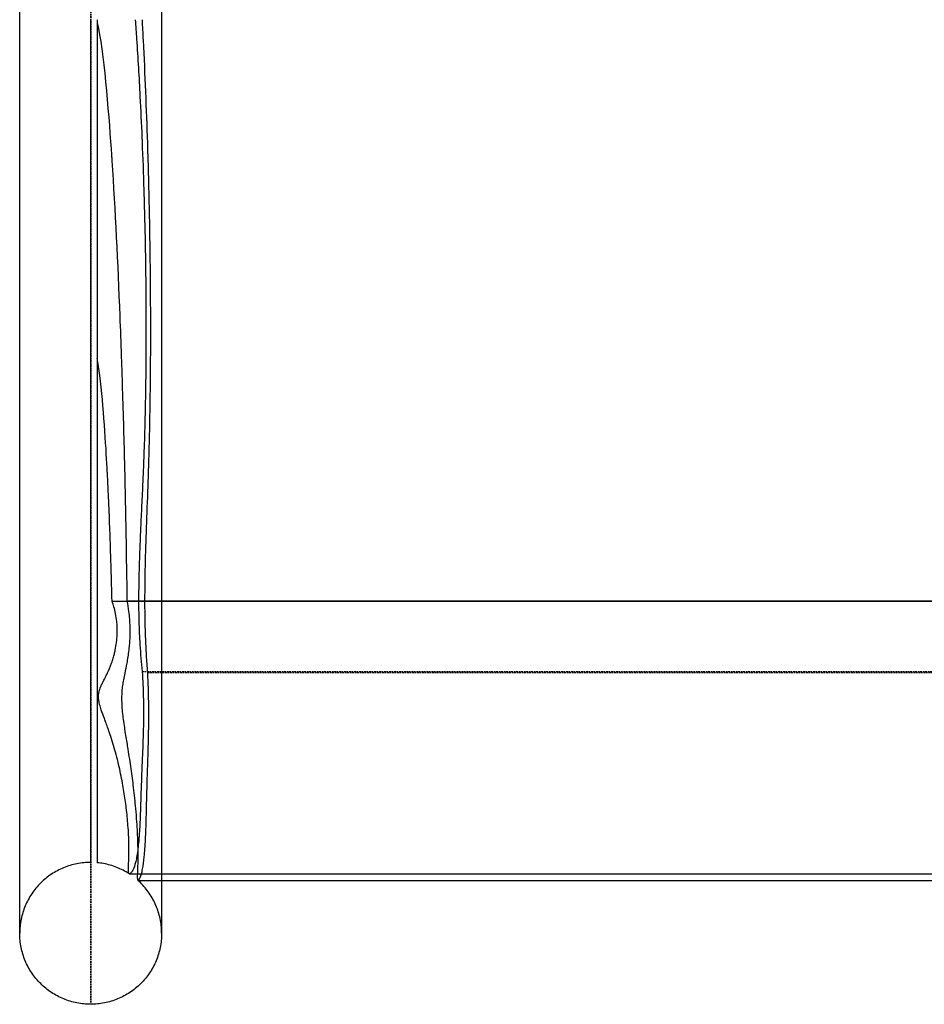
# Model space of a CAD drawing. Units: millimetres. Extents: x -29599 to -23626, y 2049 to 8003.
# Drawn here: x -25356 to -25084, y 2049 to 2345 of the extents above; entities that cross this region are included whole.
import ezdxf

# ---------------------------------------------------------------- set-up
doc = ezdxf.new("R2010")
doc.units = ezdxf.units.MM
doc.linetypes.add('DASHED', pattern=[0.75, 0.5, -0.25])
doc.layers.get('0').update_dxf_attribs({"true_color": 0xc2ced6})

# ---------------------------------------------------------------- blocks, each defined once
blk = doc.blocks.new('A$Cff137f6c')
at = {"linetype": 'Continuous', "extrusion": (0, -0.00023295, 1)}
for p, q in [((637.74, -2861.65), (1126.9, -2861.65)), ((642.21, -2861.5), (1122.43, -2861.5)), ((642.98, -2943.62), (1121.66, -2943.62)), ((645.58, -2945.62), (652.66, -2945.62)), ((652.66, -2945.62), (1111.98, -2945.62))]:
    blk.add_line(p, q, dxfattribs=at)
at = {"color": 1, "linetype": 'DASHED', "extrusion": (0, -0.00023295, 1)}
for p, q in [((646.79, -2882.76), (1117.86, -2882.76)), ((648.46, -2883.04), (1116.18, -2883.04))]:
    blk.add_line(p, q, dxfattribs=at)
at = {"color": 1, "linetype": 'DASHED'}
blk.add_open_spline([(631.32, -2682.61), (631.32, -2728.79), (631.32, -2774.96), (631.32, -2821.33), (631.32, -2837.93), (631.32, -2854.55), (631.32, -2871.2), (631.32, -2872), (631.32, -2872.8), (631.32, -2873.6), (631.32, -2874.4), (631.32, -2875.2), (631.32, -2876), (631.32, -2877.61), (631.32, -2879.22), (631.32, -2880.83), (631.32, -2882.29), (631.32, -2883.74), (631.32, -2885.2), (631.32, -2887.04), (631.32, -2888.87), (631.32, -2890.72), (631.32, -2891.38), (631.32, -2892.04), (631.32, -2892.7), (631.32, -2893.36), (631.32, -2894.02), (631.32, -2894.67), (631.32, -2895.98), (631.32, -2897.29), (631.32, -2898.59), (631.32, -2901.18), (631.32, -2903.75), (631.32, -2906.27), (631.32, -2910.89), (631.32, -2915.38), (631.32, -2919.74), (631.32, -2922.43), (631.32, -2925.06), (631.32, -2927.63), (631.32, -2930.46), (631.32, -2933.22), (631.32, -2935.9), (631.32, -2938.59), (631.32, -2941.19), (631.32, -2943.7), (631.32, -2948.73), (631.32, -2953.4), (631.32, -2957.64), (631.32, -2961.88), (631.32, -2965.68), (631.32, -2968.97), (631.32, -2972.27), (631.32, -2975.05), (631.32, -2977.24), (631.32, -2979.43), (631.32, -2981.03), (631.32, -2981.95), (631.32, -2982.36), (631.32, -2982.64), (631.32, -2982.78), (631.32, -2982.86), (631.32, -2982.89), (631.32, -2982.87), (631.32, -2982.85), (631.32, -2982.78), (631.32, -2982.66), (631.32, -2982.43), (631.32, -2982.01), (631.32, -2981.4), (631.32, -2980.78), (631.32, -2979.97), (631.32, -2978.99), (631.32, -2978.03), (631.32, -2976.9), (631.32, -2975.61), (631.32, -2974.29), (631.32, -2972.81), (631.32, -2971.17), (631.32, -2969.58), (631.32, -2967.83), (631.32, -2965.95), (631.32, -2964.03), (631.32, -2961.96), (631.32, -2959.77), (631.32, -2957.62), (631.32, -2955.35), (631.32, -2952.97), (631.32, -2950.53), (631.32, -2947.97), (631.32, -2945.3), (631.32, -2942.69), (631.32, -2939.99), (631.32, -2937.18), (631.32, -2934.96), (631.32, -2932.68), (631.32, -2930.35), (631.32, -2928.02), (631.32, -2925.64), (631.32, -2923.23), (631.32, -2919.09), (631.32, -2914.86), (631.32, -2910.55), (631.32, -2908.2), (631.32, -2905.82), (631.32, -2903.43), (631.32, -2901.04), (631.32, -2898.63), (631.32, -2896.21), (631.32, -2891.38), (631.32, -2886.49), (631.32, -2881.56), (631.32, -2873.59), (631.32, -2865.53), (631.32, -2857.41), (631.32, -2849.3), (631.32, -2841.17), (631.32, -2833.05), (631.32, -2829.24), (631.32, -2825.43), (631.32, -2821.64), (631.32, -2819.7), (631.32, -2817.75), (631.32, -2815.82), (631.32, -2813.88), (631.32, -2811.94), (631.32, -2810.01), (631.32, -2806.14), (631.32, -2802.28), (631.32, -2798.42), (631.32, -2790.71), (631.32, -2783.03), (631.32, -2775.37), (631.32, -2760.04), (631.32, -2744.79), (631.32, -2729.58), (631.32, -2719.5), (631.32, -2709.44), (631.32, -2699.38), (631.32, -2693.66), (631.32, -2687.95), (631.32, -2682.24), (631.32, -2675.35), (631.32, -2668.46), (631.32, -2661.57), (631.32, -2654.68), (631.32, -2647.79), (631.32, -2640.9), (631.32, -2627.13), (631.32, -2613.36), (631.32, -2599.63), (631.32, -2587.41), (631.32, -2575.21), (631.32, -2563.05), (631.32, -2554.77), (631.32, -2546.5), (631.32, -2538.26), (631.32, -2496.55), (631.32, -2455.31), (631.32, -2414.5), (631.32, -2402.52), (631.32, -2390.57), (631.32, -2378.66), (631.32, -2312.69), (631.32, -2247.96), (631.32, -2185.3), (631.32, -2171.92), (631.32, -2158.64), (631.32, -2145.46), (631.32, -2136.41), (631.32, -2127.41), (631.32, -2118.45), (631.32, -2109.5), (631.32, -2100.59), (631.32, -2091.71), (631.32, -2073.96), (631.32, -2056.37), (631.32, -2038.89), (631.32, -2023.06), (631.32, -2007.33), (631.32, -1991.65), (631.32, -1978.08), (631.32, -1964.56), (631.32, -1951.05), (631.32, -1856.56), (631.32, -1763.49), (631.32, -1671.14), (631.32, -1565.6), (631.32, -1461.01), (631.32, -1356.31), (631.32, -1254.24), (631.32, -1152.07), (631.32, -1048.83), (631.32, -1034.07), (631.32, -1019.3), (631.32, -1004.5), (631.32, -989.7), (631.32, -974.89), (631.32, -960.07), (631.32, -930.43), (631.32, -900.75), (631.32, -871.11), (631.32, -811.83), (631.32, -752.69), (631.32, -694.21), (631.32, -656.02), (631.32, -618.12), (631.32, -580.64), (631.32, -579.53), (631.32, -578.41), (631.32, -577.3), (631.32, -576.18), (631.32, -575.06), (631.32, -573.94), (631.32, -571.7), (631.32, -569.45), (631.32, -567.19), (631.32, -562.65), (631.32, -558.05), (631.32, -553.3), (631.32, -551.21), (631.32, -549.08), (631.32, -546.92), (631.32, -544.76), (631.32, -542.57), (631.32, -540.35), (631.32, -535.91), (631.32, -531.35), (631.32, -526.67), (631.32, -523.24), (631.32, -519.76), (631.32, -516.22), (631.32, -512.48), (631.32, -508.69), (631.32, -504.84), (631.32, -502.83), (631.32, -500.81), (631.32, -498.77), (631.32, -496.74), (631.32, -494.69), (631.32, -492.64), (631.32, -488.54), (631.32, -484.41), (631.32, -480.27), (631.32, -476.08), (631.32, -471.89), (631.32, -467.73), (631.32, -463.66), (631.32, -459.63), (631.32, -455.63), (631.32, -451.54), (631.32, -447.51), (631.32, -443.56), (631.32, -439.71), (631.32, -435.93), (631.32, -432.26), (631.32, -429.99), (631.32, -427.77), (631.32, -425.59), (631.32, -423.27), (631.32, -421.01), (631.32, -418.8), (631.32, -416.59), (631.32, -414.45), (631.32, -412.36), (631.32, -408.19), (631.32, -404.29), (631.32, -400.68), (631.32, -398.18), (631.32, -395.84), (631.32, -393.64), (631.32, -391.51), (631.32, -389.52), (631.32, -387.7), (631.32, -385.83), (631.32, -384.14), (631.32, -382.63), (631.32, -381.16), (631.32, -379.87), (631.32, -378.78), (631.32, -378.11), (631.32, -377.52), (631.32, -377.01), (631.32, -376.53), (631.32, -376.11), (631.32, -375.76), (631.32, -375.62), (631.32, -375.49), (631.32, -375.37), (631.32, -375.25), (631.32, -375.14), (631.32, -375.04), (631.32, -374.84), (631.32, -374.68), (631.32, -374.54), (631.32, -374.39), (631.32, -374.27), (631.32, -374.17), (631.32, -374.06), (631.32, -373.98), (631.32, -373.9), (631.32, -373.85), (631.32, -373.81), (631.32, -373.76), (631.32, -373.72), (631.32, -373.68), (631.32, -373.64), (631.32, -373.57), (631.32, -373.51), (631.32, -373.45), (631.32, -373.35), (631.32, -373.29), (631.32, -373.26), (631.32, -373.2), (631.32, -373.27), (631.32, -373.4), (631.32, -373.52), (631.32, -373.7), (631.32, -373.87)], degree=3, knots=[0, 0, 0, 0, 138.925649, 138.925649, 138.925649, 188.63645, 188.63645, 188.63645, 191.017813, 191.017813, 191.017813, 193.399176, 193.399176, 193.399176, 198.161902, 198.161902, 198.161902, 202.449553, 202.449553, 202.449553, 207.850562, 207.850562, 207.850562, 209.793885, 209.793885, 209.793885, 211.737208, 211.737208, 211.737208, 215.623853, 215.623853, 215.623853, 223.397144, 223.397144, 223.397144, 237.577965, 237.577965, 237.577965, 246.328038, 246.328038, 246.328038, 255.962113, 255.962113, 255.962113, 265.596187, 265.596187, 265.596187, 284.864337, 284.864337, 284.864337, 304.132487, 304.132487, 304.132487, 323.400636, 323.400636, 323.400636, 342.668786, 342.668786, 342.668786, 351.317723, 351.317723, 351.317723, 356.327435, 356.327435, 356.327435, 361.337147, 361.337147, 361.337147, 371.35657, 371.35657, 371.35657, 381.624979, 381.624979, 381.624979, 391.64557, 391.64557, 391.64557, 401.913979, 401.913979, 401.913979, 411.93457, 411.93457, 411.93457, 422.202979, 422.202979, 422.202979, 432.22357, 432.22357, 432.22357, 442.491978, 442.491978, 442.491978, 452.51257, 452.51257, 452.51257, 460.460078, 460.460078, 460.460078, 468.407587, 468.407587, 468.407587, 482.01058, 482.01058, 482.01058, 489.473068, 489.473068, 489.473068, 496.935555, 496.935555, 496.935555, 511.860531, 511.860531, 511.860531, 536.032369, 536.032369, 536.032369, 560.204207, 560.204207, 560.204207, 571.542338, 571.542338, 571.542338, 577.350786, 577.350786, 577.350786, 583.159235, 583.159235, 583.159235, 594.776131, 594.776131, 594.776131, 618.009923, 618.009923, 618.009923, 664.477508, 664.477508, 664.477508, 695.267646, 695.267646, 695.267646, 712.742966, 712.742966, 712.742966, 733.826896, 733.826896, 733.826896, 754.910826, 754.910826, 754.910826, 797.078687, 797.078687, 797.078687, 834.601203, 834.601203, 834.601203, 860.151731, 860.151731, 860.151731, 989.401751, 989.401751, 989.401751, 1027.353392, 1027.353392, 1027.353392, 1237.611863, 1237.611863, 1237.611863, 1282.490062, 1282.490062, 1282.490062, 1313.307409, 1313.307409, 1313.307409, 1344.124756, 1344.124756, 1344.124756, 1405.759451, 1405.759451, 1405.759451, 1461.574313, 1461.574313, 1461.574313, 1509.900232, 1509.900232, 1509.900232, 1848.181662, 1848.181662, 1848.181662, 2234.789012, 2234.789012, 2234.789012, 2611.707909, 2611.707909, 2611.707909, 2665.581502, 2665.581502, 2665.581502, 2719.455096, 2719.455096, 2719.455096, 2827.202282, 2827.202282, 2827.202282, 3042.696656, 3042.696656, 3042.696656, 3183.406882, 3183.406882, 3183.406882, 3187.595296, 3187.595296, 3187.595296, 3191.78371, 3191.78371, 3191.78371, 3200.160538, 3200.160538, 3200.160538, 3216.914194, 3216.914194, 3216.914194, 3224.323978, 3224.323978, 3224.323978, 3231.733762, 3231.733762, 3231.733762, 3246.55333, 3246.55333, 3246.55333, 3257.421507, 3257.421507, 3257.421507, 3268.894076, 3268.894076, 3268.894076, 3274.873344, 3274.873344, 3274.873344, 3280.852611, 3280.852611, 3280.852611, 3292.811145, 3292.811145, 3292.811145, 3304.927844, 3304.927844, 3304.927844, 3316.752119, 3316.752119, 3316.752119, 3328.868818, 3328.868818, 3328.868818, 3340.693092, 3340.693092, 3340.693092, 3347.976009, 3347.976009, 3347.976009, 3355.737014, 3355.737014, 3355.737014, 3363.498018, 3363.498018, 3363.498018, 3379.020028, 3379.020028, 3379.020028, 3389.75896, 3389.75896, 3389.75896, 3400.238719, 3400.238719, 3400.238719, 3410.977652, 3410.977652, 3410.977652, 3421.457411, 3421.457411, 3421.457411, 3427.771673, 3427.771673, 3427.771673, 3433.655098, 3433.655098, 3433.655098, 3436.003366, 3436.003366, 3436.003366, 3438.351633, 3438.351633, 3438.351633, 3443.048168, 3443.048168, 3443.048168, 3448.222792, 3448.222792, 3448.222792, 3454.025256, 3454.025256, 3454.025256, 3457.748648, 3457.748648, 3457.748648, 3461.472039, 3461.472039, 3461.472039, 3468.918823, 3468.918823, 3468.918823, 3483.81239, 3483.81239, 3483.81239, 3513.599524, 3513.599524, 3513.599524, 3540.748579, 3540.748579, 3540.748579, 3540.748579], dxfattribs=at)
at = {"linetype": 'Continuous'}
for points, knots in [([(652.66, -394.58), (652.66, -394.6), (652.66, -394.6), (652.66, -394.72), (652.66, -394.85), (652.66, -395.17), (652.66, -395.29), (652.66, -395.64), (652.66, -395.83), (652.66, -396.44), (652.66, -396.87), (652.66, -398.05), (652.66, -398.8), (652.66, -400.6), (652.66, -401.66), (652.66, -404.05), (652.66, -405.4), (652.66, -408.34), (652.66, -409.94), (652.66, -413.36), (652.66, -415.18), (652.66, -419.01), (652.66, -421.01), (652.66, -425.16), (652.66, -427.31), (652.66, -431.75), (652.66, -434.04), (652.66, -438.82), (652.66, -441.3), (652.66, -446.4), (652.66, -449.02), (652.66, -454.36), (652.66, -457.08), (652.66, -462.58), (652.66, -465.36), (652.66, -470.92), (652.66, -473.71), (652.66, -479.25), (652.66, -482), (652.66, -487.46), (652.66, -490.17), (652.66, -495.72), (652.66, -498.56), (652.66, -504.47), (652.66, -507.54), (652.66, -514.83), (652.66, -519.01), (652.66, -542.89), (652.66, -560.05), (652.66, -597.41), (652.66, -617.36), (652.66, -660.4), (652.66, -683.51), (652.66, -719.85), (652.66, -733.03), (652.66, -750.62), (652.66, -755.02), (652.66, -762.16), (652.66, -764.9), (652.66, -775.85), (652.66, -784.07), (652.66, -816.98), (652.66, -841.72), (652.66, -903.17), (652.66, -939.9), (652.66, -1019.02), (652.66, -1061.34), (652.66, -1133.28), (652.66, -1162.99), (652.66, -1227.05), (652.66, -1261.39), (652.66, -1341.33), (652.66, -1386.92), (652.66, -1495.42), (652.66, -1558.37), (652.66, -1662.44), (652.66, -1703.38), (652.66, -1773.74), (652.66, -1803.06), (652.66, -1857.99), (652.66, -1883.58), (652.66, -1932.79), (652.66, -1956.39), (652.66, -2000.53), (652.66, -2021.07), (652.66, -2056.32), (652.66, -2070.94), (652.66, -2097.93), (652.66, -2110.26), (652.66, -2133.85), (652.66, -2145.11), (652.66, -2167.23), (652.66, -2178.09), (652.66, -2200.05), (652.66, -2211.16), (652.66, -2233.62), (652.66, -2244.99), (652.66, -2267.97), (652.66, -2279.59), (652.66, -2303.09), (652.66, -2314.97), (652.66, -2338.98), (652.66, -2351.12), (652.66, -2375.64), (652.66, -2388.03), (652.66, -2413.05), (652.66, -2425.68), (652.66, -2450.79), (652.66, -2463.27), (652.66, -2487.84), (652.66, -2499.94), (652.66, -2523.8), (652.66, -2535.57), (652.66, -2558.91), (652.66, -2570.49), (652.66, -2594.63), (652.66, -2607.21), (652.66, -2634.25), (652.66, -2648.72), (652.66, -2681.21), (652.66, -2699.23), (652.66, -2735.2), (652.66, -2753.15), (652.66, -2782.52), (652.66, -2793.9), (652.66, -2814.68), (652.66, -2824.07), (652.66, -2844.06), (652.66, -2854.66), (652.66, -2872.4), (652.66, -2879.59), (652.66, -2890.93), (652.66, -2895.15), (652.66, -2902.7), (652.66, -2906.05), (652.66, -2912.23), (652.66, -2915.09), (652.66, -2920.32), (652.66, -2922.73), (652.66, -2927.18), (652.66, -2929.25), (652.66, -2933.27), (652.66, -2935.22), (652.66, -2939), (652.66, -2940.82), (652.66, -2944.31), (652.66, -2945.97), (652.66, -2949.09), (652.66, -2950.54), (652.66, -2953.21), (652.66, -2954.43), (652.66, -2956.59), (652.66, -2957.53), (652.66, -2959.13), (652.66, -2959.78), (652.66, -2960.78), (652.66, -2961.13), (652.66, -2961.46), (652.66, -2961.46), (652.66, -2961.53)], [0, 0, 0, 0, 12.800996, 12.800996, 31.637743, 31.637743, 41.90456, 41.90456, 49.693999, 49.693999, 57.553179, 57.553179, 65.733466, 65.733466, 74.169708, 74.169708, 82.802203, 82.802203, 91.527175, 91.527175, 100.25602, 100.25602, 108.89159, 108.89159, 117.359745, 117.359745, 125.793073, 125.793073, 134.336488, 134.336488, 142.937996, 142.937996, 151.535768, 151.535768, 160.084957, 160.084957, 168.507694, 168.507694, 176.769387, 176.769387, 184.889693, 184.889693, 193.492105, 193.492105, 203.016016, 203.016016, 216.481512, 216.481512, 282.069269, 282.069269, 356.354519, 356.354519, 441.542729, 441.542729, 489.807755, 489.807755, 505.896048, 505.896048, 515.896049, 515.896049, 545.89607, 545.89607, 635.896321, 635.896321, 769.313244, 769.313244, 923.907001, 923.907001, 1033.118948, 1033.118948, 1159.760277, 1159.760277, 1328.200127, 1328.200127, 1560.290326, 1560.290326, 1710.083331, 1710.083331, 1816.526758, 1816.526758, 1908.774565, 1908.774565, 1993.270635, 1993.270635, 2065.992639, 2065.992639, 2117.02848, 2117.02848, 2159.449308, 2159.449308, 2197.664442, 2197.664442, 2234.102367, 2234.102367, 2270.977405, 2270.977405, 2308.338526, 2308.338526, 2346.196533, 2346.196533, 2384.562847, 2384.562847, 2423.447042, 2423.447042, 2462.856653, 2462.856653, 2502.744283, 2502.744283, 2541.889412, 2541.889412, 2579.568701, 2579.568701, 2616.002573, 2616.002573, 2651.642095, 2651.642095, 2690.210314, 2690.210314, 2734.456442, 2734.456442, 2789.486824, 2789.486824, 2844.055096, 2844.055096, 2878.439601, 2878.439601, 2906.718637, 2906.718637, 2938.585874, 2938.585874, 2960.429403, 2960.429403, 2973.584523, 2973.584523, 2984.362354, 2984.362354, 2993.958902, 2993.958902, 3002.585176, 3002.585176, 3010.621978, 3010.621978, 3018.870849, 3018.870849, 3027.4054, 3027.4054, 3036.154475, 3036.154475, 3045.03081, 3045.03081, 3053.925647, 3053.925647, 3062.739354, 3062.739354, 3071.368985, 3071.368985, 3079.744429, 3079.744429, 3085.1106, 3085.1106, 3085.1106, 3085.1106]), ([(609.98, -2961.53), (609.98, -2961.41), (609.98, -2961.41), (609.98, -2960.89), (609.98, -2960.46), (609.98, -2959.31), (609.98, -2958.58), (609.98, -2956.85), (609.98, -2955.83), (609.98, -2953.54), (609.98, -2952.26), (609.98, -2949.48), (609.98, -2947.97), (609.98, -2944.75), (609.98, -2943.04), (609.98, -2939.48), (609.98, -2937.62), (609.98, -2933.78), (609.98, -2931.81), (609.98, -2927.71), (609.98, -2925.58), (609.98, -2920.96), (609.98, -2918.45), (609.98, -2913), (609.98, -2910.02), (609.98, -2903.57), (609.98, -2900.07), (609.98, -2892.02), (609.98, -2887.44), (609.98, -2874.76), (609.98, -2866.57), (609.98, -2848.77), (609.98, -2839.12), (609.98, -2819.93), (609.98, -2810.39), (609.98, -2789.49), (609.98, -2778.13), (609.98, -2751.78), (609.98, -2736.82), (609.98, -2712.04), (609.98, -2702.2), (609.98, -2689.1), (609.98, -2685.82), (609.98, -2682.55)], [0, 0, 0, 0, 7.408307, 7.408307, 15.856965, 15.856965, 24.535549, 24.535549, 33.38404, 33.38404, 42.279313, 42.279313, 51.138671, 51.138671, 59.837328, 59.837328, 68.312501, 68.312501, 76.472857, 76.472857, 84.586651, 84.586651, 93.424382, 93.424382, 103.29505, 103.29505, 114.447509, 114.447509, 128.638171, 128.638171, 153.386461, 153.386461, 182.408531, 182.408531, 211.134811, 211.134811, 245.485265, 245.485265, 290.959898, 290.959898, 320.960309, 320.960309, 330.959071, 330.959071, 330.959071, 330.959071]), ([(631.32, -2940.19), (631.32, -2940.19), (631.32, -2939.67), (631.32, -2933.98), (631.32, -2929.27), (631.32, -2920.56), (631.32, -2917.45), (631.32, -2910.74), (631.32, -2906.98), (631.32, -2896.54), (631.32, -2890.55), (631.32, -2866.99), (631.32, -2846.82), (631.32, -2818.54), (631.32, -2813.38), (631.32, -2785.19), (631.32, -2763.81), (631.32, -2723.72), (631.32, -2705.25), (631.32, -2686.66)], [264.40294, 264.40294, 264.40294, 264.40294, 278.626386, 278.626386, 293.661759, 293.661759, 300.794366, 300.794366, 307.842456, 307.842456, 315.769391, 315.769391, 339.256804, 339.256804, 347.143975, 347.143975, 372.950156, 372.950156, 395.399439, 395.399439, 395.399439, 395.399439]), ([(633.32, -2686.66), (633.32, -2714.3), (633.32, -2741.6), (633.32, -2782.71), (633.32, -2796.07), (633.32, -2817.4), (633.32, -2824.51), (633.32, -2838.39), (633.32, -2848.23), (633.32, -2865.76), (633.32, -2874.59), (633.32, -2898.27), (633.32, -2906.7), (633.32, -2917.43), (633.32, -2923.19), (633.32, -2933.47), (633.32, -2937.29), (633.32, -2939.85), (633.32, -2940.27), (633.32, -2940.29), (633.32, -2940.29), (633.32, -2940.29)], [6.39283, 6.39283, 6.39283, 6.39283, 90.925477, 90.925477, 131.711605, 131.711605, 155.676176, 155.676176, 188.367215, 188.367215, 219.524382, 219.524382, 275.692057, 275.692057, 351.065037, 351.065037, 437.542744, 437.542744, 473.540505, 473.540505, 474.0285, 474.0285, 474.0285, 474.0285]), ([(644.73, -2686.67), (644.87, -2688.6), (645, -2690.54), (645.13, -2692.48), (645.51, -2698.23), (645.85, -2704.01), (646.15, -2709.77), (646.36, -2713.86), (646.55, -2717.94), (646.73, -2722.04), (646.75, -2722.5), (646.76, -2722.97), (646.78, -2723.44), (646.98, -2728.25), (647.15, -2733.08), (647.3, -2737.9), (647.41, -2741.39), (647.5, -2744.86), (647.58, -2748.35), (647.7, -2753.42), (647.79, -2758.49), (647.85, -2763.54), (647.88, -2765.9), (647.9, -2768.26), (647.92, -2770.62), (647.93, -2773.21), (647.94, -2775.81), (647.95, -2778.4), (647.95, -2781.11), (647.94, -2783.82), (647.93, -2786.53), (647.92, -2789.18), (647.89, -2791.83), (647.86, -2794.49), (647.83, -2796.49), (647.8, -2798.5), (647.77, -2800.51), (647.74, -2801.87), (647.72, -2803.23), (647.69, -2804.59), (647.67, -2805.23), (647.66, -2805.88), (647.64, -2806.51), (647.59, -2808.59), (647.54, -2810.57), (647.48, -2812.55), (647.42, -2814.54), (647.35, -2816.53), (647.27, -2818.59), (647.2, -2820.39), (647.12, -2822.24), (647.04, -2824.21), (647.01, -2824.89), (646.98, -2825.58), (646.95, -2826.27), (646.89, -2827.58), (646.83, -2828.87), (646.77, -2830.16), (646.66, -2832.5), (646.56, -2834.81), (646.45, -2837.07), (646.4, -2838.11), (646.36, -2839.15), (646.31, -2840.17), (646.27, -2841.08), (646.23, -2841.98), (646.19, -2842.89), (646.11, -2844.94), (646.03, -2847.01), (645.96, -2849.07), (645.91, -2850.55), (645.86, -2852.01), (645.83, -2853.48), (645.74, -2857.05), (645.71, -2860.63), (645.75, -2864.2), (645.77, -2865.36), (645.79, -2866.52), (645.82, -2867.67), (645.88, -2870.04), (645.98, -2872.39), (646.13, -2874.74), (646.29, -2877.39), (646.51, -2880.04), (646.78, -2882.76)], [-199.276376, -199.276376, -199.276376, -199.276376, -193.365697, -193.365697, -193.365697, -175.849025, -175.849025, -175.849025, -163.405736, -163.405736, -163.405736, -161.986668, -161.986668, -161.986668, -147.348267, -147.348267, -147.348267, -136.742623, -136.742623, -136.742623, -121.356042, -121.356042, -121.356042, -114.174677, -114.174677, -114.174677, -106.288442, -106.288442, -106.288442, -98.042736, -98.042736, -98.042736, -89.969808, -89.969808, -89.969808, -83.871087, -83.871087, -83.871087, -79.735377, -79.735377, -79.735377, -77.772367, -77.772367, -77.772367, -71.311478, -71.311478, -71.311478, -64.779497, -64.779497, -64.779497, -59.098329, -59.098329, -59.098329, -57.141471, -57.141471, -57.141471, -53.417161, -53.417161, -53.417161, -46.627685, -46.627685, -46.627685, -43.505821, -43.505821, -43.505821, -40.735029, -40.735029, -40.735029, -34.507774, -34.507774, -34.507774, -30.039665, -30.039665, -30.039665, -19.172946, -19.172946, -19.172946, -15.637957, -15.637957, -15.637957, -8.306228, -8.306228, -8.306228, -0.051256, -0.051256, -0.051256, -0.051256]), ([(648.46, -2883.04), (648.32, -2881.31), (648.21, -2879.59), (648.1, -2877.86), (648.05, -2876.95), (648, -2876.03), (647.96, -2875.11), (647.87, -2873.21), (647.8, -2871.32), (647.75, -2869.42), (647.68, -2866.8), (647.65, -2864.18), (647.65, -2861.55), (647.65, -2859.92), (647.66, -2858.29), (647.68, -2856.66), (647.69, -2855.68), (647.71, -2854.69), (647.73, -2853.69), (647.86, -2846.35), (648.16, -2838.52), (648.46, -2830.32), (648.53, -2828.43), (648.59, -2826.52), (648.66, -2824.59), (648.7, -2823.48), (648.73, -2822.36), (648.77, -2821.23), (648.79, -2820.62), (648.81, -2820), (648.83, -2819.39), (648.83, -2819.18), (648.84, -2818.97), (648.84, -2818.76), (648.91, -2816.66), (648.96, -2814.68), (649.01, -2812.73), (649.06, -2810.7), (649.1, -2808.72), (649.14, -2806.71), (649.15, -2805.87), (649.17, -2805.02), (649.18, -2804.16), (649.23, -2801.02), (649.28, -2797.86), (649.31, -2794.71), (649.34, -2791.4), (649.36, -2788.11), (649.37, -2784.8), (649.38, -2782.35), (649.38, -2779.9), (649.37, -2777.46), (649.37, -2775.27), (649.36, -2773.08), (649.35, -2770.9), (649.34, -2768.14), (649.31, -2765.38), (649.29, -2762.62), (649.26, -2759.83), (649.22, -2757.04), (649.18, -2754.24), (649.09, -2748.46), (648.98, -2742.67), (648.84, -2736.89), (648.75, -2733.39), (648.66, -2729.89), (648.55, -2726.38), (648.52, -2725.51), (648.49, -2724.65), (648.47, -2723.78), (648.14, -2713.48), (647.71, -2703.15), (647.19, -2692.85), (647.09, -2690.79), (646.98, -2688.73), (646.87, -2686.67)], [-200.543407, -200.543407, -200.543407, -200.543407, -194.831626, -194.831626, -194.831626, -191.805283, -191.805283, -191.805283, -185.535542, -185.535542, -185.535542, -176.876672, -176.876672, -176.876672, -171.489761, -171.489761, -171.489761, -168.255362, -168.255362, -168.255362, -144.440135, -144.440135, -144.440135, -138.958076, -138.958076, -138.958076, -135.784721, -135.784721, -135.784721, -134.070444, -134.070444, -134.070444, -133.476017, -133.476017, -133.476017, -127.516978, -127.516978, -127.516978, -121.305379, -121.305379, -121.305379, -118.706495, -118.706495, -118.706495, -109.159128, -109.159128, -109.159128, -99.131478, -99.131478, -99.131478, -91.703503, -91.703503, -91.703503, -85.065532, -85.065532, -85.065532, -76.701788, -76.701788, -76.701788, -68.227079, -68.227079, -68.227079, -50.731092, -50.731092, -50.731092, -40.103553, -40.103553, -40.103553, -37.477185, -37.477185, -37.477185, -6.290065, -6.290065, -6.290065, -0.05129, -0.05129, -0.05129, -0.05129]), ([(633.32, -2687.64), (635.22, -2695.9), (636.67, -2714.14), (637.45, -2725.49), (637.51, -2726.35), (637.57, -2727.18), (637.62, -2727.95), (637.65, -2728.35), (637.67, -2728.74), (637.7, -2729.14), (638.67, -2743.84), (639.45, -2760.08), (640.07, -2775.81), (640.23, -2779.86), (640.38, -2783.88), (640.52, -2787.83), (640.57, -2789.51), (640.63, -2791.18), (640.68, -2792.84), (640.74, -2794.46), (640.79, -2796.07), (640.84, -2797.68), (641.09, -2805.55), (641.3, -2813.5), (641.49, -2821.47), (641.81, -2834.85), (642.05, -2848.28), (642.21, -2861.5)], [-164.573627, -164.573627, -164.573627, -164.573627, -133.359237, -133.359237, -133.359237, -130.988848, -130.988848, -130.988848, -129.777361, -129.777361, -129.777361, -84.746714, -84.746714, -84.746714, -73.154005, -73.154005, -73.154005, -68.209411, -68.209411, -68.209411, -63.36619, -63.36619, -63.36619, -39.716067, -39.716067, -39.716067, -0.050832, -0.050832, -0.050832, -0.050832]), ([(637.74, -2861.65), (637.66, -2858.32), (637.58, -2854.97), (637.48, -2851.62), (637.4, -2849.06), (637.32, -2846.5), (637.24, -2843.95), (637.18, -2842.41), (637.13, -2840.87), (637.07, -2839.32), (636.96, -2836.36), (636.84, -2833.37), (636.7, -2830.38), (636.64, -2828.89), (636.57, -2827.4), (636.49, -2825.92), (636.46, -2825.17), (636.42, -2824.43), (636.38, -2823.69), (636.36, -2823.25), (636.33, -2822.81), (636.31, -2822.36), (636.3, -2822.1), (636.28, -2821.84), (636.27, -2821.57), (636.27, -2821.54), (636.27, -2821.51), (636.26, -2821.48), (635.92, -2815.07), (635.18, -2802.75), (634.07, -2793.71), (633.84, -2791.81), (633.59, -2790.06), (633.32, -2788.54)], [-72.393638, -72.393638, -72.393638, -72.393638, -60.92211, -60.92211, -60.92211, -52.145319, -52.145319, -52.145319, -46.836772, -46.836772, -46.836772, -36.672149, -36.672149, -36.672149, -31.589837, -31.589837, -31.589837, -29.048681, -29.048681, -29.048681, -27.520245, -27.520245, -27.520245, -26.611382, -26.611382, -26.611382, -26.507526, -26.507526, -26.507526, -4.83649, -4.83649, -4.83649, -0.28314, -0.28314, -0.28314, -0.28314]), ([(646.78, -2882.76), (646.89, -2884.13), (646.97, -2885.5), (647.03, -2886.86), (647.11, -2888.77), (647.16, -2890.66), (647.19, -2892.53), (647.21, -2894.35), (647.21, -2896.14), (647.19, -2897.91), (647.14, -2900.98), (647.04, -2903.96), (646.92, -2906.83), (646.86, -2908.4), (646.79, -2909.95), (646.72, -2911.45), (646.66, -2912.91), (646.6, -2914.33), (646.56, -2915.71), (646.44, -2918.92), (646.37, -2921.91), (646.27, -2924.65), (646.26, -2925.08), (646.24, -2925.5), (646.23, -2925.91), (646.15, -2927.94), (646.06, -2929.82), (645.95, -2931.53), (645.88, -2932.55), (645.8, -2933.51), (645.71, -2934.4), (645.56, -2936.03), (645.37, -2937.45), (645.14, -2938.66), (645.03, -2939.25), (644.91, -2939.78), (644.79, -2940.26), (644.57, -2941.11), (644.34, -2941.8), (644.09, -2942.32), (643.92, -2942.68), (643.76, -2942.96), (643.59, -2943.17), (643.41, -2943.41), (643.23, -2943.56), (643.08, -2943.6), (643.01, -2943.62), (642.95, -2943.62), (642.89, -2943.6), (642.84, -2943.58), (642.8, -2943.53), (642.76, -2943.46), (642.7, -2943.34), (642.67, -2943.16), (642.66, -2942.9), (642.63, -2942.42), (642.68, -2941.69), (642.72, -2940.73), (642.74, -2940.49), (642.75, -2940.24), (642.76, -2939.97), (642.81, -2938.81), (642.85, -2937.38), (642.84, -2935.69), (642.83, -2935.3), (642.83, -2934.9), (642.82, -2934.49), (642.78, -2932.86), (642.7, -2931.02), (642.54, -2929.01), (642.48, -2928.18), (642.4, -2927.33), (642.31, -2926.45), (642.23, -2925.59), (642.13, -2924.7), (642.02, -2923.78), (641.92, -2923.01), (641.82, -2922.21), (641.7, -2921.41), (641.47, -2919.74), (641.19, -2918.04), (640.88, -2916.33), (640.54, -2914.48), (640.16, -2912.62), (639.73, -2910.77), (639.49, -2909.75), (639.24, -2908.74), (638.98, -2907.74), (638.74, -2906.84), (638.49, -2905.95), (638.23, -2905.05), (637.96, -2904.14), (637.67, -2903.22), (637.36, -2902.3), (637.14, -2901.6), (636.89, -2900.9), (636.65, -2900.2), (636.62, -2900.12), (636.59, -2900.04), (636.57, -2899.97), (636.37, -2899.4), (636.16, -2898.83), (635.95, -2898.26), (635.79, -2897.82), (635.62, -2897.37), (635.47, -2896.94), (635.11, -2895.98), (634.78, -2895.09), (634.51, -2894.29), (634.32, -2893.73), (634.16, -2893.21), (634.02, -2892.71), (634.01, -2892.66), (634, -2892.62), (633.99, -2892.57), (633.87, -2892.11), (633.79, -2891.68), (633.74, -2891.25), (633.67, -2890.71), (633.66, -2890.16), (633.72, -2889.62), (633.74, -2889.44), (633.77, -2889.25), (633.81, -2889.06), (633.87, -2888.76), (633.95, -2888.45), (634.04, -2888.16), (634.11, -2887.92), (634.2, -2887.68), (634.29, -2887.45), (634.4, -2887.18), (634.51, -2886.92), (634.62, -2886.68), (634.7, -2886.51), (634.78, -2886.34), (634.86, -2886.19), (634.91, -2886.09), (634.96, -2886), (635.01, -2885.91), (635.19, -2885.56), (635.41, -2885.15), (635.65, -2884.69), (635.81, -2884.38), (635.98, -2884.05), (636.16, -2883.69), (636.24, -2883.51), (636.33, -2883.33), (636.42, -2883.14), (636.79, -2882.36), (637.22, -2881.38), (637.62, -2880.23), (637.79, -2879.76), (637.96, -2879.25), (638.11, -2878.72), (638.24, -2878.31), (638.35, -2877.87), (638.46, -2877.44), (638.56, -2877.06), (638.64, -2876.67), (638.72, -2876.28), (638.87, -2875.54), (639, -2874.79), (639.09, -2874.04), (639.19, -2873.24), (639.25, -2872.45), (639.28, -2871.65), (639.33, -2870.34), (639.29, -2869.04), (639.16, -2867.75), (639.08, -2866.92), (638.96, -2866.09), (638.79, -2865.28), (638.66, -2864.61), (638.5, -2863.94), (638.3, -2863.28), (638.14, -2862.73), (637.95, -2862.18), (637.74, -2861.65)], [-182.436323, -182.436323, -182.436323, -182.436323, -179.475238, -179.475238, -179.475238, -175.322414, -175.322414, -175.322414, -171.281533, -171.281533, -171.281533, -164.285792, -164.285792, -164.285792, -160.437388, -160.437388, -160.437388, -156.720561, -156.720561, -156.720561, -148.103614, -148.103614, -148.103614, -146.758717, -146.758717, -146.758717, -140.191673, -140.191673, -140.191673, -136.29191, -136.29191, -136.29191, -129.221698, -129.221698, -129.221698, -125.811851, -125.811851, -125.811851, -119.84631, -119.84631, -119.84631, -115.821722, -115.821722, -115.821722, -111.198461, -111.198461, -111.198461, -108.987628, -108.987628, -108.987628, -106.807106, -106.807106, -106.807106, -102.957488, -102.957488, -102.957488, -95.715624, -95.715624, -95.715624, -93.925405, -93.925405, -93.925405, -86.110353, -86.110353, -86.110353, -84.317986, -84.317986, -84.317986, -77.255401, -77.255401, -77.255401, -74.368314, -74.368314, -74.368314, -71.556839, -71.556839, -71.556839, -69.166659, -69.166659, -69.166659, -64.170503, -64.170503, -64.170503, -58.732641, -58.732641, -58.732641, -55.730367, -55.730367, -55.730367, -53.045068, -53.045068, -53.045068, -50.329697, -50.329697, -50.329697, -48.293701, -48.293701, -48.293701, -48.067819, -48.067819, -48.067819, -46.422272, -46.422272, -46.422272, -45.138604, -45.138604, -45.138604, -42.26657, -42.26657, -42.26657, -40.258827, -40.258827, -40.258827, -40.064889, -40.064889, -40.064889, -38.238961, -38.238961, -38.238961, -35.946338, -35.946338, -35.946338, -35.147128, -35.147128, -35.147128, -33.831578, -33.831578, -33.831578, -32.745186, -32.745186, -32.745186, -31.425992, -31.425992, -31.425992, -30.473091, -30.473091, -30.473091, -29.857311, -29.857311, -29.857311, -27.43671, -27.43671, -27.43671, -25.813489, -25.813489, -25.813489, -25.016108, -25.016108, -25.016108, -21.736884, -21.736884, -21.736884, -20.386246, -20.386246, -20.386246, -19.333708, -19.333708, -19.333708, -18.398378, -18.398378, -18.398378, -16.610461, -16.610461, -16.610461, -14.707188, -14.707188, -14.707188, -11.600953, -11.600953, -11.600953, -9.623628, -9.623628, -9.623628, -7.979698, -7.979698, -7.979698, -6.601776, -6.601776, -6.601776, -6.601776]), ([(642.21, -2861.5), (642.43, -2862.56), (642.61, -2863.63), (642.74, -2864.71), (642.93, -2866.22), (643.05, -2867.76), (643.09, -2869.29), (643.11, -2870.07), (643.11, -2870.85), (643.09, -2871.63), (643.07, -2872.43), (643.04, -2873.22), (642.98, -2874.02), (642.94, -2874.58), (642.89, -2875.15), (642.83, -2875.71), (642.81, -2875.9), (642.79, -2876.08), (642.77, -2876.27), (642.6, -2877.7), (642.39, -2879.03), (642.17, -2880.26), (641.98, -2881.33), (641.77, -2882.33), (641.59, -2883.24), (641.44, -2883.97), (641.29, -2884.65), (641.17, -2885.27), (641.12, -2885.57), (641.06, -2885.86), (641.01, -2886.14), (640.96, -2886.42), (640.92, -2886.69), (640.88, -2886.97), (640.84, -2887.24), (640.81, -2887.52), (640.78, -2887.8), (640.72, -2888.37), (640.67, -2888.94), (640.65, -2889.51), (640.59, -2890.75), (640.62, -2891.98), (640.69, -2893.21), (640.79, -2894.74), (640.97, -2896.26), (641.17, -2897.73), (641.28, -2898.58), (641.41, -2899.42), (641.54, -2900.26), (641.57, -2900.48), (641.61, -2900.69), (641.64, -2900.91), (641.87, -2902.35), (642.11, -2903.79), (642.34, -2905.2), (642.39, -2905.52), (642.44, -2905.83), (642.49, -2906.14), (642.81, -2908.14), (643.11, -2910.1), (643.38, -2912), (643.66, -2913.96), (643.9, -2915.86), (644.12, -2917.69), (644.38, -2919.88), (644.6, -2921.97), (644.78, -2923.95), (644.91, -2925.37), (645.02, -2926.72), (645.11, -2928.02), (645.26, -2930.22), (645.36, -2932.24), (645.41, -2934.07), (645.44, -2934.83), (645.45, -2935.55), (645.47, -2936.24), (645.49, -2937.77), (645.48, -2939.12), (645.46, -2940.29), (645.45, -2940.86), (645.44, -2941.38), (645.42, -2941.87), (645.38, -2943.18), (645.34, -2944.16), (645.35, -2944.78), (645.35, -2944.82), (645.35, -2944.85), (645.35, -2944.88), (645.36, -2945.14), (645.38, -2945.34), (645.43, -2945.46), (645.45, -2945.53), (645.48, -2945.58), (645.52, -2945.6), (645.56, -2945.62), (645.61, -2945.62), (645.66, -2945.6), (645.77, -2945.55), (645.9, -2945.4), (646.04, -2945.15), (646.27, -2944.72), (646.53, -2943.99), (646.76, -2942.99), (646.82, -2942.72), (646.87, -2942.44), (646.93, -2942.13), (647.12, -2941.12), (647.29, -2939.9), (647.44, -2938.47), (647.51, -2937.73), (647.58, -2936.95), (647.64, -2936.11), (647.77, -2934.34), (647.87, -2932.34), (647.95, -2930.14), (647.98, -2929.26), (648.01, -2928.34), (648.03, -2927.39), (648.09, -2925.28), (648.14, -2923), (648.2, -2920.59), (648.23, -2919.39), (648.26, -2918.16), (648.29, -2916.9), (648.33, -2915.47), (648.37, -2914), (648.42, -2912.5), (648.47, -2910.95), (648.53, -2909.36), (648.58, -2907.74), (648.67, -2904.81), (648.75, -2901.76), (648.78, -2898.62), (648.8, -2896.82), (648.8, -2894.99), (648.78, -2893.14), (648.76, -2891.24), (648.72, -2889.32), (648.66, -2887.38), (648.61, -2885.94), (648.54, -2884.5), (648.46, -2883.04)], [-147.628503, -147.628503, -147.628503, -147.628503, -146.621234, -146.621234, -146.621234, -145.201922, -145.201922, -145.201922, -144.478213, -144.478213, -144.478213, -143.731993, -143.731993, -143.731993, -143.203866, -143.203866, -143.203866, -143.029743, -143.029743, -143.029743, -141.691391, -141.691391, -141.691391, -140.524292, -140.524292, -140.524292, -139.591032, -139.591032, -139.591032, -139.139838, -139.139838, -139.139838, -138.685011, -138.685011, -138.685011, -138.221624, -138.221624, -138.221624, -137.261487, -137.261487, -137.261487, -135.183698, -135.183698, -135.183698, -132.599315, -132.599315, -132.599315, -131.103304, -131.103304, -131.103304, -130.719271, -130.719271, -130.719271, -128.135995, -128.135995, -128.135995, -127.564815, -127.564815, -127.564815, -123.897664, -123.897664, -123.897664, -120.121811, -120.121811, -120.121811, -115.615952, -115.615952, -115.615952, -112.397281, -112.397281, -112.397281, -106.939461, -106.939461, -106.939461, -104.666806, -104.666806, -104.666806, -99.637287, -99.637287, -99.637287, -97.173929, -97.173929, -97.173929, -90.459396, -90.459396, -90.459396, -90.101206, -90.101206, -90.101206, -87.072792, -87.072792, -87.072792, -85.352406, -85.352406, -85.352406, -83.620758, -83.620758, -83.620758, -80.034164, -80.034164, -80.034164, -73.923571, -73.923571, -73.923571, -72.315998, -72.315998, -72.315998, -66.977277, -66.977277, -66.977277, -64.232314, -64.232314, -64.232314, -58.465218, -58.465218, -58.465218, -56.154605, -56.154605, -56.154605, -50.997457, -50.997457, -50.997457, -48.441218, -48.441218, -48.441218, -45.553614, -45.553614, -45.553614, -42.575435, -42.575435, -42.575435, -37.187032, -37.187032, -37.187032, -34.08836, -34.08836, -34.08836, -30.911235, -30.911235, -30.911235, -28.551605, -28.551605, -28.551605, -28.551605]), ([(631.32, -2940.19), (629.94, -2940.19), (628.55, -2940.33), (625.83, -2940.86), (624.48, -2941.27), (621.91, -2942.33), (620.67, -2942.99), (618.35, -2944.53), (617.26, -2945.42), (615.29, -2947.38), (614.39, -2948.46), (612.84, -2950.77), (612.17, -2952.01), (611.1, -2954.58), (610.68, -2955.92), (610.12, -2958.68), (609.98, -2960.12), (609.98, -2961.53)], [0, 0, 0, 0, 4.147075, 4.147075, 8.322199, 8.322199, 12.49731, 12.49731, 16.672559, 16.672559, 20.846852, 20.846852, 25.020755, 25.020755, 29.199671, 29.199671, 33.466884, 33.466884, 33.466884, 33.466884]), ([(642.86, -2943.58), (641.7, -2942.84), (640.46, -2942.2), (637.88, -2941.18), (636.53, -2940.79), (634.55, -2940.43), (633.94, -2940.34), (633.32, -2940.29)], [0, 0, 0, 0, 4.148084, 4.148084, 8.32413, 8.32413, 10.177785, 10.177785, 10.177785, 10.177785]), ([(652.66, -2961.53), (652.66, -2961.09), (652.65, -2960.66), (652.54, -2958.83), (652.31, -2957.45), (651.6, -2954.76), (651.12, -2953.44), (649.9, -2950.94), (649.16, -2949.74), (647.48, -2947.53), (646.53, -2946.5), (645.5, -2945.58)], [0, 0, 0, 0, 1.305058, 1.305058, 5.476866, 5.476866, 9.655133, 9.655133, 13.83102, 13.83102, 17.980621, 17.980621, 17.980621, 17.980621]), ([(631.32, -2982.87), (629.94, -2982.87), (628.56, -2982.74), (625.84, -2982.2), (624.49, -2981.8), (621.92, -2980.74), (620.68, -2980.08), (618.36, -2978.54), (617.27, -2977.66), (615.3, -2975.69), (614.4, -2974.61), (612.85, -2972.3), (612.18, -2971.07), (611.1, -2968.5), (610.69, -2967.16), (610.12, -2964.39), (609.98, -2962.95), (609.98, -2961.53)], [0, 0, 0, 0, 4.134593, 4.134593, 8.31171, 8.31171, 12.485458, 12.485458, 16.660216, 16.660216, 20.834819, 20.834819, 25.008252, 25.008252, 29.189027, 29.189027, 33.468371, 33.468371, 33.468371, 33.468371]), ([(652.66, -2961.53), (652.66, -2962.95), (652.52, -2964.39), (651.95, -2967.16), (651.54, -2968.5), (650.46, -2971.07), (649.8, -2972.3), (648.24, -2974.61), (647.35, -2975.69), (645.37, -2977.66), (644.28, -2978.54), (641.96, -2980.08), (640.72, -2980.74), (638.15, -2981.8), (636.8, -2982.2), (634.08, -2982.74), (632.7, -2982.87), (631.32, -2982.87)], [0, 0, 0, 0, 4.287215, 4.287215, 8.46223, 8.46223, 12.637182, 12.637182, 16.812319, 16.812319, 20.987579, 20.987579, 25.163019, 25.163019, 29.339042, 29.339042, 33.473625, 33.473625, 33.473625, 33.473625])]:
    blk.add_open_spline(points, degree=3, knots=knots, dxfattribs=at)

msp = doc.modelspace()

# ---------------------------------------------------------------- block references
msp.add_blockref('A$Cff137f6c', (-25966.25, 5031.55))

doc.saveas('drawing.dxf')
